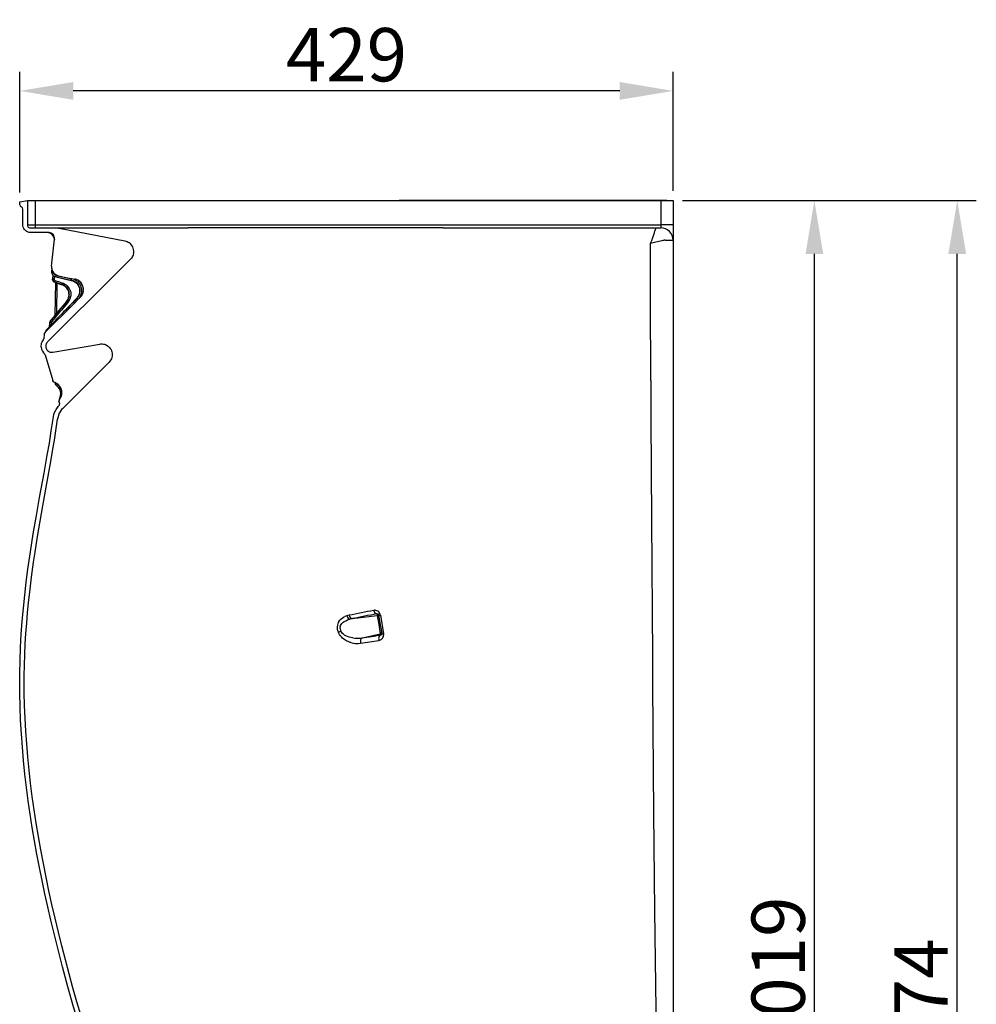
# Model space of a CAD drawing. Extents: x 1952 to 4470, y -132 to 1243.
# Drawn here: x 1952 to 2580, y 514 to 1160 of the extents above; entities that cross this region are included whole.
import ezdxf

# ---------------------------------------------------------------- set-up
doc = ezdxf.new("R2010")
doc.units = 0
doc.header["$LTSCALE"] = 5
doc.layers.get('Defpoints').update_dxf_attribs({"color": 10, "linetype": 'CONTINUOUS'})
doc.layers.add('BEMASS', color=10, linetype='CONTINUOUS')
doc.layers.add('SKIZZE', color=10, linetype='CONTINUOUS')
doc.styles.add('BEMSTIL', font='simplex.shx', dxfattribs={"width": 0.8})
doc.dimstyles.new('BEMASS', dxfattribs={"dimscale": 10, "dimtxt": 3.5, "dimasz": 3.5, "dimexe": 1.25, "dimexo": 0.625, "dimtad": 1, "dimdec": 1, "dimtxsty": 'BEMSTIL', "dimcen": 3, "dimclrd": 256, "dimclre": 256, "dimclrt": 256, "dimadec": 0, "dimazin": 0, "dimtfac": 0.875, "dimtdec": 1, "dimtmove": 0, "dimatfit": 3, "dimfxl": 0, "dimtolj": 1, "dimlwd": -1, "dimlwe": -1, "dimarcsym": 0})

# ---------------------------------------------------------------- blocks, each defined once
blk = doc.blocks.new('*D2')
at = {"layer": 'BEMASS', "transparency": 16777216}
for p, q in [((1952.31, 1046.49), (1952.31, 1125.58)), ((2380.81, 1047.46), (2380.81, 1125.58)), ((2345.81, 1113.08), (1987.31, 1113.08))]:
    blk.add_line(p, q, dxfattribs=at)
for points in [[(1987.31, 1118.91), (1987.31, 1107.24), (1952.31, 1113.08)], [(2345.81, 1118.91), (2345.81, 1107.24), (2380.81, 1113.08)]]:
    blk.add_solid(points, dxfattribs=at)
at = {"layer": 'Defpoints', "color": 0, "transparency": 16777216}
for p in [(1952.31, 1113.08), (1952.31, 1040.24), (2380.81, 1041.21)]:
    blk.add_point(p, dxfattribs=at)
at = {"layer": 'BEMASS', "transparency": 16777216, "insert": (2166.56, 1136.83), "char_height": 35, "attachment_point": 5, "style": 'BEMSTIL'}
blk.add_mtext('\\A1;429', dxfattribs=at)
blk = doc.blocks.new('*D3')
at = {"layer": 'BEMASS', "transparency": 16777216}
for p, q in [((2387.06, 1041.21), (2486, 1041.21)), ((2473.5, 57.2), (2473.5, 1006.21)), ((2348.77, 22.2), (2486, 22.2))]:
    blk.add_line(p, q, dxfattribs=at)
for points in [[(2467.67, 1006.21), (2479.33, 1006.21), (2473.5, 1041.21)], [(2467.67, 57.2), (2479.33, 57.2), (2473.5, 22.2)]]:
    blk.add_solid(points, dxfattribs=at)
at = {"layer": 'Defpoints', "color": 0, "transparency": 16777216}
for p in [(2380.81, 1041.21), (2473.5, 1041.21), (2342.52, 22.2)]:
    blk.add_point(p, dxfattribs=at)
at = {"layer": 'BEMASS', "transparency": 16777216, "insert": (2449.75, 531.71), "char_height": 35, "attachment_point": 5, "rotation": 90, "style": 'BEMSTIL'}
blk.add_mtext('\\A1;1019', dxfattribs=at)
blk = doc.blocks.new('*D4')
at = {"layer": 'BEMASS', "transparency": 16777216}
for p, q in [((2387.06, 1041.21), (2579.72, 1041.21)), ((2567.22, 2.21), (2567.22, 1006.21)), ((2387.06, -32.79), (2579.72, -32.79))]:
    blk.add_line(p, q, dxfattribs=at)
for points in [[(2561.39, 1006.21), (2573.05, 1006.21), (2567.22, 1041.21)], [(2561.39, 2.21), (2573.05, 2.21), (2567.22, -32.79)]]:
    blk.add_solid(points, dxfattribs=at)
at = {"layer": 'Defpoints', "color": 0, "transparency": 16777216}
for p in [(2380.81, 1041.21), (2567.22, 1041.21), (2380.81, -32.79)]:
    blk.add_point(p, dxfattribs=at)
at = {"layer": 'BEMASS', "transparency": 16777216, "insert": (2543.47, 504.21), "char_height": 35, "attachment_point": 5, "rotation": 90, "style": 'BEMSTIL'}
blk.add_mtext('\\A1;1074', dxfattribs=at)

msp = doc.modelspace()

# ---------------------------------------------------------------- linework, layer by layer
at = {"layer": 'SKIZZE'}
for p, q in [((1952.31, 1040.24), (1957.31, 1041.21)), ((1952.31, 1038.39), (1952.31, 1040.24)), ((1957.31, 1041.21), (1962.3, 1041.21)), ((1957.31, 1041.21), (1957.31, 1025.21)), ((1962.3, 1041.21), (2372.83, 1041.21)), ((1962.3, 1041.21), (1962.3, 1025.21)), ((2376.81, 1041.21), (2201.12, 1041.21)), ((2372.83, 1041.21), (2372.83, 1025.21)), ((2372.83, 1041.21), (2380.24, 1041.21)), ((2380.23, 1041.21), (2380.81, 1041.21)), ((2380.81, 1041.21), (2380.81, 1025.21)), ((1954.31, 1025.21), (1954.31, 1035.56)), ((2380.81, 1037.21), (2380.81, 740.15)), ((1957.31, 1025.21), (1962.3, 1025.21)), ((1959.31, 1023.21), (1976.56, 1023.21)), ((1962.31, 1025.21), (2372.83, 1025.21)), ((1962.31, 1025.21), (1962.31, 1023.21)), ((1970.07, 1023.21), (1970.14, 1023.21)), ((1970.08, 1023.21), (1970.14, 1023.21)), ((1970.97, 1023.21), (1971.04, 1023.21)), ((1971.66, 1023.21), (1971.84, 1023.21)), ((1971.67, 1023.21), (1971.69, 1023.21)), ((1971.67, 1023.21), (1971.9, 1023.21)), ((1971.7, 1023.21), (1971.71, 1023.21)), ((1971.84, 1023.21), (1971.89, 1023.21)), ((1971.89, 1023.21), (1972.07, 1023.21)), ((1972.17, 1023.21), (1972.43, 1023.21)), ((1976.56, 1023.21), (1979.88, 1023.21)), ((1978.08, 1023.06), (2021.1, 1014.71)), ((1979.88, 1023.21), (1981.75, 1023.21)), ((1981.75, 1023.21), (1988.91, 1023.21)), ((1988.91, 1023.21), (1991.02, 1023.21)), ((1991.03, 1023.21), (1996.31, 1023.21)), ((1991.03, 1023.21), (1991.13, 1023.2)), ((1996.31, 1023.21), (2030.8, 1023.21)), ((2030.8, 1023.21), (2049.36, 1023.21)), ((2049.36, 1023.21), (2055.55, 1023.21)), ((2055.59, 1023.21), (2057.16, 1023.21)), ((2181.17, 1023.22), (2062.58, 1023.23)), ((2230.05, 1023.21), (2181.16, 1023.22)), ((2181.17, 1023.22), (2181.18, 1023.22)), ((2230.05, 1023.21), (2283.46, 1023.21)), ((2283.46, 1023.21), (2370.02, 1023.21)), ((2369.93, 1023.17), (2370, 1023.21)), ((2370, 1023.21), (2370.02, 1023.21)), ((2370.02, 1023.21), (2372.05, 1023.21)), ((2372.05, 1023.21), (2372.81, 1023.21)), ((2372.81, 1023.21), (2372.81, 1023.21)), ((2372.83, 1025.19), (2372.82, 1024.31)), ((2372.82, 1024.31), (2372.82, 1023.56)), ((2372.82, 1024.31), (2372.82, 1024.31)), ((2372.83, 1025.21), (2372.83, 1025.19)), ((2380.81, 1025.21), (2380.81, 1021.38)), ((2380.81, 1021.38), (2380.81, 1015.97)), ((1971.09, 1020.21), (1959.31, 1020.21)), ((1973.16, 998.21), (1975.07, 1015.78)), ((1975, 1015.68), (1975.06, 1015.72)), ((1975, 1015.68), (1975.03, 1015.41)), ((2367.75, 1017.65), (2367.62, 1017.18)), ((2368.34, 1019.78), (2367.99, 1018.51)), ((2368.35, 1019.82), (2368.34, 1019.78)), ((2375.54, 1015.2), (2379.44, 1015.21)), ((2379.44, 1015.21), (2380.81, 1015.21)), ((2380.81, 1015.97), (2380.81, 1015.21)), ((2380.81, 1015.21), (2380.81, 923.18)), ((2012.26, 990.15), (2024.96, 1002.84)), ((1973.12, 994.9), (1973.11, 994.86)), ((1973.11, 994.86), (1973.11, 994.86)), ((1973.25, 996.31), (1973.12, 994.9)), ((1973.12, 994.9), (1973.78, 994.84)), ((1973.12, 994.9), (1973.12, 994.9)), ((1973.72, 989.84), (1973.71, 989.73)), ((1973.71, 989.73), (1973.71, 989.73)), ((1973.89, 992.31), (1973.72, 989.84)), ((1973.72, 989.84), (1974.7, 989.77)), ((1974.17, 952.14), (2012.26, 990.15)), ((1974.82, 991.51), (1974.7, 989.77)), ((1975.8, 991.12), (1975.82, 991.11)), ((1975.82, 991.11), (1985.89, 988.84)), ((1975.82, 991.11), (1975.83, 991.11)), ((1975.83, 991.15), (1975.84, 991.15)), ((1975.84, 991.15), (1975.83, 991.11)), ((1975.83, 991.11), (1985.89, 988.84)), ((1975.84, 991.15), (1985.99, 988.89)), ((1976.03, 992.13), (1977.28, 991.85)), ((1977.98, 991.67), (1988.11, 989.71)), ((1977.98, 991.67), (1977.98, 991.67)), ((1977.98, 991.67), (1988.11, 989.71)), ((1978.74, 991.52), (1986.18, 989.87)), ((1985.89, 988.84), (1985.99, 988.88)), ((1985.99, 988.89), (1985.99, 988.88)), ((1988.11, 989.71), (1988.11, 989.71)), ((1988.11, 989.71), (1988.11, 989.71)), ((1975.08, 987.81), (1975.07, 987.7)), ((1975.07, 987.7), (1979.46, 986.21)), ((1975.07, 987.7), (1979.46, 986.21)), ((1975.07, 987.7), (1975.07, 987.7)), ((1975.08, 987.81), (1979.64, 986.29)), ((1975.08, 987.81), (1975.08, 987.81)), ((1975.6, 987.52), (1975.32, 965.95)), ((1976.58, 987.19), (1976.32, 967.14)), ((1979.46, 986.21), (1979.64, 986.29)), ((1979.46, 986.21), (1979.46, 986.21)), ((1979.46, 986.21), (1979.46, 986.21)), ((1979.64, 986.29), (1979.65, 986.28)), ((1990.48, 976.45), (1988, 973.88)), ((1989.66, 977.1), (1989.78, 977.14)), ((1989.66, 977.1), (1989.66, 977.1)), ((1989.78, 977.14), (1989.78, 977.14)), ((1982.9, 974.97), (1983.11, 975.04)), ((1982.9, 974.97), (1982.9, 974.97)), ((1983.96, 974.52), (1983.85, 974.39)), ((1977.72, 964.65), (1969.82, 956.45)), ((1977.65, 964.63), (1969.82, 956.49)), ((1972.25, 962.28), (1972.24, 962.17)), ((1973.06, 963.25), (1972.25, 962.28)), ((1973.06, 963.25), (1972.25, 962.28)), ((1972.25, 962.28), (1972.25, 962.28)), ((1969.82, 956.49), (1969.82, 956.49)), ((1969.82, 956.49), (1969.82, 956.45)), ((1971.78, 961.02), (1971.6, 958.34)), ((1971.79, 961.13), (1971.78, 961.02)), ((1971.78, 961.02), (1971.78, 961.02)), ((1972.76, 960.95), (1972.66, 959.44)), ((1968.32, 953.61), (1967.97, 950.41)), ((1968.89, 954.81), (1968.89, 954.81)), ((1969.27, 955.26), (1969.26, 955.17)), ((1969.27, 955.29), (1969.27, 955.26)), ((1969.27, 955.26), (1969.34, 955.25)), ((1970.48, 948.46), (1974.17, 952.14)), ((1969.73, 943.84), (1969.76, 943.78)), ((1974, 941.69), (2004.68, 947.07)), ((1968.91, 939.97), (1973.88, 923.12)), ((1997.89, 922.3), (2010.84, 935.22)), ((1975.28, 921.75), (1975.55, 920.82)), ((1975.55, 920.82), (1976.49, 921.1)), ((1975.55, 920.82), (1975.57, 920.76)), ((1975.96, 920.27), (1975.98, 920.21)), ((1976.47, 921.19), (1976.49, 921.1)), ((1976.49, 921.1), (1976.5, 921.1)), ((1978.34, 917.63), (1978.31, 917.6)), ((1980.46, 904.9), (1997.89, 922.3)), ((2366.18, 923.21), (2366.18, 923.2)), ((2380.81, 923.18), (2380.81, 898.22)), ((1978.53, 911.64), (1978.54, 911.62)), ((1978.04, 909.04), (1978.04, 909.03)), ((1978.04, 909.03), (1978.4, 907.82)), ((1978.16, 906.84), (1978.16, 906.84)), ((2380.81, 898.22), (2380.81, 723.14)), ((2170.4, 766.98), (2186.63, 768.98)), ((2186.44, 770.09), (2186.5, 770.1)), ((2186.44, 770.08), (2186.63, 768.98)), ((2186.63, 768.98), (2187.68, 763.04)), ((2187.52, 769.43), (2187.74, 768.16)), ((2188.78, 769.28), (2190.9, 757.04)), ((2168.56, 766.57), (2168.87, 766.65)), ((2187.68, 763.04), (2188.73, 757.11)), ((2187.74, 768.16), (2188.02, 766.57)), ((2188.02, 766.57), (2188.61, 763.21)), ((2188.61, 763.21), (2188.72, 762.63)), ((2188.72, 762.62), (2189.21, 759.85)), ((2176.97, 754.4), (2188.73, 757.11)), ((2188.73, 757.11), (2188.88, 756.27)), ((2189.21, 759.85), (2189.49, 758.26)), ((2189.49, 758.26), (2189.49, 758.25)), ((2189.49, 758.25), (2189.68, 757.14)), ((2367.37, 723.24), (2367.37, 723.24)), ((2380.81, 723.14), (2380.81, 423.02))]:
    msp.add_line(p, q, dxfattribs=at)
for points in [[(1955.78, 1021.67), (1955.34, 1022.17), (1954.87, 1022.91), (1954.54, 1023.72), (1954.36, 1024.56), (1954.31, 1025.21)], [(1959.31, 1020.21), (1958.48, 1020.29), (1957.67, 1020.49), (1956.9, 1020.83), (1956.2, 1021.3), (1955.78, 1021.67)], [(1957.31, 1025.21), (1957.4, 1024.64), (1957.58, 1024.21), (1957.85, 1023.83), (1958.21, 1023.54), (1958.63, 1023.34), (1959.08, 1023.23), (1959.31, 1023.21)], [(1976.56, 1023.21), (1977.58, 1023.14), (1978.08, 1023.06)], [(1975.05, 1016.75), (1974.75, 1017.47), (1974.35, 1018.14), (1973.84, 1018.73), (1973.25, 1019.24), (1972.59, 1019.65), (1971.88, 1019.95), (1971.12, 1020.14), (1970.35, 1020.21)], [(1974.07, 1018.88), (1973.55, 1019.37), (1972.95, 1019.75), (1972.3, 1020.02), (1971.62, 1020.17), (1971.09, 1020.21)], [(2021.11, 1014.71), (2021.86, 1014.54), (2022.59, 1014.3), (2023.29, 1013.98), (2023.95, 1013.58), (2024.56, 1013.12)], [(2373.46, 1014.81), (2368.67, 1013.71), (2366.93, 1013.33), (2366.03, 1013.17)], [(2366.46, 1014.01), (2367.04, 1015.4), (2367.41, 1016.5)], [(2366.18, 923.21), (2366.04, 976.72), (2366.03, 1013.17)], [(2026.83, 1006.15), (2026.6, 1005.42), (2026.3, 1004.71), (2025.93, 1004.03), (2025.47, 1003.41), (2024.96, 1002.84)], [(1973.11, 994.86), (1973.11, 994.22), (1973.22, 993.6), (1973.44, 993.01), (1973.76, 992.48), (1974.17, 992), (1974.66, 991.61), (1975.21, 991.31), (1975.82, 991.11)], [(1975.07, 987.7), (1974.64, 987.9), (1974.28, 988.2), (1973.95, 988.65), (1973.76, 989.17), (1973.71, 989.63), (1973.71, 989.73)], [(1976.03, 992.13), (1975.49, 992.33), (1975, 992.63), (1974.6, 993.04), (1974.31, 993.53), (1974.13, 994.09), (1974.1, 994.29)], [(1977.98, 991.67), (1977.26, 991.86), (1976.57, 992.13), (1975.92, 992.49), (1975.32, 992.93), (1974.77, 993.43), (1974.3, 994)], [(1974.7, 989.77), (1974.74, 989.43), (1974.89, 989.12), (1975.13, 988.88), (1975.38, 988.76)], [(1975.38, 988.76), (1975.1, 987.9), (1975.08, 987.82), (1975.08, 987.81)], [(1975.83, 991.15), (1975.83, 991.15), (1975.83, 991.15), (1975.84, 991.18), (1975.89, 991.49), (1976.03, 992.13)], [(1985.89, 988.84), (1986.7, 988.64), (1987.48, 988.34), (1988.22, 987.95), (1988.92, 987.47), (1989.55, 986.92), (1990.11, 986.3), (1990.59, 985.61), (1990.99, 984.88), (1991.29, 984.1), (1991.5, 983.3), (1991.6, 982.47), (1991.61, 981.63), (1991.52, 980.8), (1991.33, 979.98), (1991.04, 979.19), (1990.66, 978.43), (1990.2, 977.73), (1989.66, 977.1)], [(1985.89, 988.84), (1986.71, 988.64), (1987.49, 988.34), (1988.24, 987.94), (1988.93, 987.46), (1989.57, 986.91), (1990.13, 986.28), (1990.62, 985.57), (1991.03, 984.79), (1991.34, 983.93), (1991.54, 983.05), (1991.62, 982.16), (1991.59, 981.3), (1991.45, 980.46), (1991.22, 979.64), (1990.88, 978.83), (1990.45, 978.09), (1989.94, 977.41), (1989.66, 977.1)], [(1985.99, 988.89), (1985.99, 988.89), (1985.99, 988.89), (1985.99, 988.92), (1986.05, 989.23), (1986.18, 989.87)], [(1989.78, 977.14), (1990.34, 977.8), (1990.82, 978.53), (1991.2, 979.33), (1991.49, 980.16), (1991.67, 981.02), (1991.74, 981.88), (1991.71, 982.73), (1991.57, 983.57), (1991.33, 984.39), (1990.99, 985.18), (1990.55, 985.91), (1990.03, 986.58), (1989.44, 987.18), (1988.77, 987.71), (1988.03, 988.17), (1987.24, 988.53), (1986.42, 988.79), (1985.99, 988.88)], [(1990.01, 988), (1989.34, 988.52), (1988.61, 988.98), (1987.84, 989.37), (1987.02, 989.66), (1986.18, 989.87)], [(1991.49, 988.18), (1990.88, 988.62), (1990.24, 989.01), (1989.55, 989.32), (1988.84, 989.55), (1988.11, 989.71)], [(1982.9, 974.97), (1983.46, 975.74), (1983.91, 976.57), (1984.25, 977.47), (1984.46, 978.4), (1984.54, 979.35), (1984.5, 980.29), (1984.33, 981.23), (1984.03, 982.12), (1983.61, 982.97), (1983.08, 983.76), (1982.45, 984.47), (1981.72, 985.09), (1980.92, 985.61), (1980.06, 986.01), (1979.46, 986.21)], [(1979.46, 986.21), (1980.23, 985.94), (1980.97, 985.58), (1981.67, 985.14), (1982.3, 984.62), (1982.87, 984.02), (1983.37, 983.37), (1983.79, 982.67), (1984.12, 981.92), (1984.36, 981.14), (1984.5, 980.33), (1984.55, 979.51), (1984.5, 978.69), (1984.36, 977.88), (1984.13, 977.09), (1983.8, 976.34), (1983.39, 975.63), (1982.9, 974.97)], [(1979.92, 987.24), (1979.68, 986.42), (1979.65, 986.29), (1979.65, 986.28)], [(1983.11, 975.04), (1983.6, 975.69), (1984.01, 976.41), (1984.34, 977.17), (1984.58, 977.96), (1984.72, 978.77), (1984.77, 979.59), (1984.72, 980.41), (1984.58, 981.22), (1984.34, 982), (1984, 982.75), (1983.58, 983.45), (1983.08, 984.1), (1982.51, 984.69), (1981.86, 985.22), (1981.17, 985.66), (1980.42, 986.02), (1979.65, 986.28)], [(1979.92, 987.24), (1980.88, 986.91), (1981.8, 986.44), (1982.65, 985.86), (1983.43, 985.18), (1984.1, 984.41), (1984.68, 983.56), (1985.13, 982.64), (1985.47, 981.67), (1985.68, 980.67), (1985.75, 979.65), (1985.69, 978.62), (1985.58, 977.95)], [(1990.01, 988), (1990.79, 987.21), (1991.46, 986.33), (1991.99, 985.36), (1992.39, 984.33), (1992.63, 983.26), (1992.73, 982.16), (1992.67, 981.05), (1992.45, 979.96), (1992.09, 978.9), (1991.59, 977.91), (1990.96, 977), (1990.48, 976.45)], [(1993.88, 981.43), (1993.68, 980.66), (1993.4, 979.91), (1993.03, 979.2), (1992.58, 978.54), (1992.24, 978.13), (1991.49, 977.37), (1986.97, 972.85), (1968.89, 954.81)], [(1983.96, 974.53), (1984.5, 975.29), (1984.86, 975.89)], [(1983.85, 974.39), (1983.18, 974.97), (1983.11, 975.03), (1983.11, 975.04)], [(1969.82, 956.45), (1969.82, 956.45), (1970.12, 956.15), (1970.18, 956.09)], [(1966.33, 945), (1966.31, 945.87), (1966.4, 946.74), (1966.59, 947.59), (1966.88, 948.41), (1967.28, 949.18), (1967.77, 949.91)], [(1968.32, 953.61), (1968.4, 954.01), (1968.64, 954.49), (1968.89, 954.81)], [(1970.48, 948.46), (1970.12, 948.03), (1969.81, 947.56), (1969.57, 947.06), (1969.4, 946.52), (1969.32, 945.96), (1969.32, 945.4), (1969.39, 944.84), (1969.53, 944.3), (1969.76, 943.78)], [(2004.68, 947.07), (2005.48, 947.15), (2006.29, 947.16), (2007.08, 947.07), (2007.87, 946.89), (2008.63, 946.61), (2008.99, 946.45)], [(2008.99, 946.45), (2009.76, 946), (2010.47, 945.47), (2011.1, 944.85), (2011.64, 944.15), (2012.1, 943.4)], [(2012.1, 943.4), (2012.42, 942.66), (2012.68, 941.9), (2012.83, 941.11), (2012.89, 940.31), (2012.86, 939.5), (2012.81, 939.1)], [(1971.53, 942.04), (1972.17, 941.79), (1972.85, 941.65), (1973.54, 941.64), (1974, 941.69)], [(2012.81, 939.1), (2012.62, 938.24), (2012.32, 937.4), (2011.92, 936.61), (2011.42, 935.89), (2010.84, 935.22)], [(1975.15, 921.8), (1974.68, 922.04), (1974.29, 922.39), (1974, 922.83), (1973.88, 923.12)], [(1975.96, 920.27), (1975.97, 920.27), (1975.97, 920.27), (1975.99, 920.31), (1976.36, 920.88), (1976.5, 921.1)], [(1979.21, 918.09), (1978.79, 918.79), (1978.32, 919.45), (1977.78, 920.06), (1977.16, 920.6), (1976.5, 921.1)], [(1978.31, 917.6), (1978.53, 917.14), (1978.71, 916.66), (1978.97, 915.66), (1979.08, 914.64), (1979.05, 913.62), (1978.86, 912.61), (1978.71, 912.12), (1978.53, 911.64)], [(1978.04, 909.03), (1977.96, 909.56), (1978.02, 910.08), (1978.21, 910.57), (1978.39, 910.84)], [(1978.39, 910.84), (1978.84, 911.5), (1979.23, 912.2), (1979.53, 912.94), (1979.74, 913.72), (1979.86, 914.51)], [(1975.48, 902.92), (1976.16, 904.18), (1976.93, 905.38), (1977.52, 906.13), (1978.16, 906.84)], [(1980.46, 904.9), (1979.69, 904.05), (1978.99, 903.07), (1978.38, 902), (1978.19, 901.63)], [(1959.25, 810.7), (1961.13, 822.64), (1963.15, 834.56), (1965.27, 846.46), (1968.17, 862.31), (1970.3, 874.21), (1971.65, 882.16), (1972.91, 890.11), (1974.05, 898.09)], [(1962.25, 810.51), (1963.87, 820.8), (1965.58, 830.96), (1967.34, 840.96), (1970.01, 855.69), (1972.61, 870.06), (1974.24, 879.44), (1975, 884.07), (1975.73, 888.65), (1976.4, 893.2), (1977.02, 897.7)], [(1974.05, 898.09), (1974.29, 899.45), (1974.64, 900.78), (1975.12, 902.07), (1975.48, 902.92)], [(1978.19, 901.63), (1977.71, 900.48), (1977.33, 899.29), (1977.08, 898.09), (1977.02, 897.7)], [(2366.28, 898.22), (2366.63, 831.54), (2367.23, 741.82), (2367.37, 723.24)], [(1952.19, 722.43), (1952.23, 731.01), (1952.43, 739.58), (1952.77, 748.15), (1953.26, 756.72), (1953.88, 765.27), (1954.64, 773.82), (1955.52, 782.35), (1956.51, 790.87), (1957.62, 799.38), (1958.83, 807.87), (1959.25, 810.7)], [(1955.19, 722.44), (1955.21, 729.49), (1955.34, 736.5), (1955.57, 743.47), (1955.89, 750.39), (1956.3, 757.26), (1956.8, 764.09), (1957.37, 770.87), (1958.03, 777.6), (1958.75, 784.29), (1959.96, 794.22), (1961.3, 804.03), (1962.25, 810.51)], [(2187.06, 771.89), (2186.49, 772.17), (2185.9, 772.35), (2185.3, 772.42), (2184.9, 772.42)], [(2186.5, 770.1), (2186.82, 770.15), (2187.1, 770.06), (2187.33, 769.87), (2187.46, 769.64)], [(2161.61, 765.12), (2162.24, 765.95), (2162.96, 766.68), (2163.77, 767.31), (2164.64, 767.85), (2165.56, 768.31)], [(2162.41, 761.76), (2162.67, 762.49), (2163.04, 763.16), (2163.51, 763.77), (2163.87, 764.14)], [(2163.87, 764.14), (2164.45, 764.64), (2165.08, 765.08), (2166.08, 765.64), (2167.13, 766.09), (2168.56, 766.57)], [(2169.4, 751.24), (2168.96, 751.38), (2167.65, 751.87), (2166.79, 752.28), (2165.53, 753.02), (2164.74, 753.59), (2163.97, 754.22), (2163.24, 754.93), (2162.57, 755.7), (2161.97, 756.54), (2161.45, 757.44), (2161.22, 757.91)], [(2170.67, 754.32), (2169.5, 754.54), (2168.34, 754.86), (2167.2, 755.27), (2166.07, 755.8), (2165.34, 756.23), (2164.65, 756.72), (2164, 757.29), (2163.41, 757.94), (2162.91, 758.68)], [(1972.65, 569.26), (1970.66, 577.88), (1968.75, 586.52), (1966.92, 595.18), (1965.18, 603.86), (1963.52, 612.55), (1961.95, 621.26), (1960.48, 629.98), (1959.11, 638.72), (1957.84, 647.48), (1956.69, 656.25), (1955.65, 665.04), (1954.74, 673.84), (1953.95, 682.66), (1953.3, 691.48), (1952.8, 700.32), (1952.44, 709.16), (1952.23, 718), (1952.19, 722.43)], [(1992.42, 506.53), (1989.75, 515.73), (1987.16, 524.91), (1984.64, 534.07), (1982.21, 543.2), (1979.87, 552.31), (1977.61, 561.4), (1975.45, 570.45), (1973.38, 579.48), (1971.4, 588.47), (1969.52, 597.43), (1967.74, 606.36), (1966.07, 615.24), (1964.5, 624.09), (1963.05, 632.9), (1961.7, 641.66), (1960.48, 650.38), (1959.37, 659.05), (1958.38, 667.68), (1957.52, 676.25), (1956.79, 684.77), (1956.19, 693.24), (1955.73, 701.66), (1955.41, 710.02), (1955.23, 718.31), (1955.19, 722.44)], [(2367.37, 723.24), (2368.05, 639.63), (2368.65, 575.48), (2369.39, 510.53), (2369.96, 466.96), (2370.62, 423.29)], [(2016.79, 422.18), (2012.3, 434.97), (2007.9, 447.79), (2003.6, 460.65), (1999.42, 473.54), (1995.35, 486.47), (1991.39, 499.44), (1987.57, 512.45), (1983.88, 525.49), (1980.33, 538.58), (1978.05, 547.32), (1975.83, 556.08), (1973.69, 564.86), (1972.65, 569.26)]]:
    msp.add_lwpolyline(points, dxfattribs=at)
for centre, radius, start, end in [((2057.24, 1695.35), 672.14, 269.99373, 270.45471), ((2408.02, 1009.13), 41.09, 163.35684, 164.91338), ((2382.13, 1016.94), 14.05, 159.28672, 163.64461), ((2374.25, 1019.88), 5.63, 155.06757, 158.84844), ((2372.54, 1020.68), 3.75, 149.41555, 155.25505), ((2370.93, 1021.65), 1.87, 138.92259, 149.65604), ((2370.47, 1022.03), 1.27, 129.85859, 138.44196), ((2370.4, 1022.11), 1.17, 114.23521, 129.70503), ((2363.46, 1023.56), 9.36, 357.88419, 0.02543), ((2372.81, 1015.21), 8, 359.99984, 90.00037), ((2374.98, -3941.15), 4966.36, 89.93274, 90.02487), ((1970.02, 1015.21), 5, 5.3899, 89.42041), ((1971.09, 1016.21), 4, 353.8049, 41.90244), ((2345.63, 1023.99), 23.1, 332.09389, 334.40564), ((2319.76, 1031.37), 49.92, 342.67747, 343.48878), ((2300.67, 1036.85), 69.78, 344.02737, 344.75466), ((2380.66, 982.52), 33.08, 98.91771, 102.56978), ((2020.01, 1007.79), 7.01, 346.53886, 49.47145), ((1976.6, 994.57), 3.5, 174.49738, 257.35276), ((1976.6, 994.52), 3.5, 174.5066, 256.88067), ((1979.02, 997.55), 5.89, 173.56483, 203.1465), ((1979.13, 997.56), 6, 173.80536, 216.40647), ((1975.6, 989.58), 1.89, 175.7047, 193.67015), ((1975.72, 989.7), 2, 176.18023, 251.42835), ((1975.74, 989.62), 2.04, 193.67968, 241.15113), ((1979.08, 997.47), 5.9, 227.19961, 259.20095), ((2614.53, 2894.04), 2009.63, 251.45542, 251.59178), ((1986.98, 982.73), 7.07, 34.13122, 80.77261), ((1987.01, 982.79), 7, 5.39631, 50.28717), ((1975.65, 989.48), 1.87, 241.55067, 251.81018), ((1987.01, 982.79), 7, 348.85085, 5.3978), ((27303.07, -23410.96), 35150.34, 136.066616, 136.113252), ((20940.9, -17284.54), 26318, 136.061643, 136.099346), ((18709.12, -15179.48), 23250.22, 135.98061, 136.023381), ((1978.08, 979.44), 7.65, 332.40831, 348.76863), ((2016.83, 1003.95), 38.09, 224.74671, 226.22932), ((4962.45, -1551.38), 3906.31, 139.70279, 139.94977), ((5732.09, -2201.04), 4912.5, 139.72941, 139.92577), ((6523.39, -2845.84), 5934.2, 139.919457, 140.067208), ((6497.22, -2824.21), 5900.24, 139.91652, 140.065131), ((1973.79, 960.99), 2.01, 140.13808, 175.99502), ((1973.79, 960.99), 2.01, 140.1348, 175.95124), ((1971.26, 955.1), 2, 136.1403, 174.43658), ((1971.26, 955.07), 2, 136.05279, 174.44661), ((1973.77, 960.88), 2, 139.91342, 176.0639), ((1966.82, 882.47), 78.71, 85.67144, 86.38651), ((1997, 990.36), 37.52, 228.71093, 230.21503), ((1973.75, 960.89), 0.995, 139.74775, 176.16798), ((1966.97, 950.52), 1.01, 322.48109, 353.64339), ((1966.98, 950.52), 1, 322.31554, 331.90451), ((1970.34, 953.38), 2.04, 135.32952, 173.45622), ((1973.31, 945.63), 7, 185.14876, 228.00275), ((1973.34, 945.65), 4.04, 207.58514, 243.48814), ((2004.67, 947.07), 0.00731, 3.82016, 88.81019), ((1967.94, 939.68), 1.01, 16.60216, 47.81643), ((1972.89, 915.17), 7, 27.44827, 71.13902), ((1976.52, 921.11), 1.01, 196.65205, 236.61584), ((1976.53, 921.04), 0.998, 196.46484, 236.32759), ((1976.54, 921.04), 1.01, 196.64767, 236.19154), ((1972.09, 914.39), 7.04, 27.45497, 56.63385), ((1972.02, 914.32), 7.1, 27.54962, 56.07387), ((1972.05, 914.35), 7.05, 27.45063, 56.17222), ((1972.09, 914.38), 7, 336.8936, 27.31812), ((1995.58, 885.46), 36.5, 116.64641, 118.18779), ((1972.12, 914.42), 7, 336.44762, 27.3267), ((1972.89, 915.17), 7, 354.57851, 27.43702), ((1968.03, 912.54), 12.49, 22.92255, 26.39508), ((40536.94, 1061.65), 38171.01, 180.20782, 180.245324), ((1979.97, 909.6), 2.01, 141.88952, 196.21808), ((1979.46, 911.24), 1.01, 156.97619, 195.45744), ((1979.46, 911.22), 1.01, 156.56005, 193.91048), ((1980.92, 916.47), 5.4, 243.87154, 247.30123), ((1977.43, 907.54), 1.01, 316.24618, 16.07834), ((1988.6, 896.94), 11.4, 141.53435, 145.08013), ((2170.96, 755.98), 13.45, 108.22533, 113.64417), ((2170.42, 757.94), 11.43, 100.87911, 108.72582), ((2656.29, -1653.66), 2471.48, 101.00761, 101.3886), ((2662.53, -1735.21), 2550.13, 100.75976, 101.12677), ((2185.17, 768.13), 4.3, 93.64702, 100.53812), ((2186.76, 767.99), 0.998, 10.10961, 97.12401), ((2185.29, 769.02), 3.38, 54.72056, 58.23315), ((2185.01, 768.66), 3.83, 18.95209, 54.41087), ((2186.34, 769.21), 1.2, 10.69526, 20.75582), ((2185.21, 768.72), 3.62, 8.97062, 19.06413), ((2167.44, 761.29), 6.98, 146.71472, 175.53024), ((2174.61, 743.7), 23.66, 101.98631, 104.05131), ((2175.52, 739.43), 28.02, 100.53469, 101.99711), ((2168.09, 761.27), 7.63, 177.90281, 199.31107), ((2167.1, 761.32), 6.63, 175.56605, 178.00269), ((2175.06, 763.8), 15.04, 199.64217, 203.08431), ((2236.58, 595.26), 179.26, 114.26747, 114.86063), ((2166.14, 760.84), 3.84, 166.11071, 189.4973), ((1774.39, 3360.68), 2637.19, 278.78094, 279.04267), ((2188.51, 758.08), 0.998, 282.86801, 9.89314), ((2188.93, 757.18), 0.913, 266.66864, 290.09395), ((2188.97, 757.06), 0.786, 290.7375, 302.62884), ((2189.04, 756.95), 0.654, 302.3042, 329.92481), ((2189.05, 756.94), 0.642, 330.35064, 343.59195), ((2188.9, 756.98), 0.801, 343.98346, 0.36395), ((2188.58, 756.98), 1.11, 0.01698, 8.19098), ((2187.25, 756.39), 3.71, 320.94292, 2.23012), ((2187.37, 756.38), 3.59, 2.35052, 10.37168), ((2173.57, 764.86), 14.25, 252.98681, 279.0416), ((1764.77, 3341.76), 2623.38, 279.01453, 279.27921), ((2186.97, 757.25), 4.6, 280.11384, 289.54831), ((2187.3, 756.37), 3.66, 289.2625, 320.68985)]:
    msp.add_arc(centre, radius, start, end, dxfattribs=at)
for centre, major_axis, ratio, start_param, end_param in [((2543.14, 1455.11), (-590.56, -417.59), 0.043187, 6.255457, 6.310913), ((1372.28, 625.05), (-581.76, -411.38), 0.043513, 3.113655, 3.169528), ((2168.52, 769.56), (0.91, -2.86), 0.642832, 4.785664, 5.994039), ((2170.04, 769.95), (0.58, -2.94), 0.637163, 4.85594, 6.16987), ((2186.08, 773.05), (0.56, -2.95), 0.602616, 4.83623, 6.174794), ((2190.47, 769.95), (-2.95, -0.52), 0.149249, 0.000006, 0.936257), ((2184.78, 760.14), (-22.47, 0.85), 0.412556, 0.083982, 0.248953), ((2189.55, 753.35), (0.47, -2.96), 0.621387, 3.252305, 4.828417), ((2192.64, 757.67), (-2.95, -0.52), 0.133223, 6.283087, 7.201847), ((2178.16, 783.81), (-11.09, -28.52), 0.752619, 0.162024, 0.42796), ((2177.65, 751.49), (0.46, -2.96), 0.646705, 3.254886, 4.847749)]:
    msp.add_ellipse(centre, major_axis=major_axis, ratio=ratio, start_param=start_param, end_param=end_param, dxfattribs=at)
msp.add_point((2188.61, 763.21), dxfattribs=at)

# ---------------------------------------------------------------- dimensions: what is measured, and where the dimension line sits
at = {"layer": 'BEMASS'}
dim = msp.add_linear_dim(base=(1952.3113, 1113.0773), p1=(2380.8119, 1041.2095), p2=(1952.3113, 1040.2379), dimstyle='BEMASS', override={"dimdec": 0}, dxfattribs=at)
dim.commit()
dim.dimension.update_dxf_attribs({"geometry": '*D2', "text_midpoint": (2166.5616, 1136.8273)})
for base, p1, picture, middle in [((2473.5, 1041.21), (2342.52, 22.2), '*D3', (2473.5, 531.71)), ((2567.22, 1041.21), (2380.81, -32.79), '*D4', (2567.22, 504.21))]:
    dim = msp.add_linear_dim(base=base, p1=p1, p2=(2380.81, 1041.21), angle=270, dimstyle='BEMASS', override={"dimdec": 0}, dxfattribs=at)
    dim.commit()
    dim.dimension.update_dxf_attribs({"geometry": picture, "text_midpoint": middle, "dimtype": 160})

doc.saveas('drawing.dxf')
